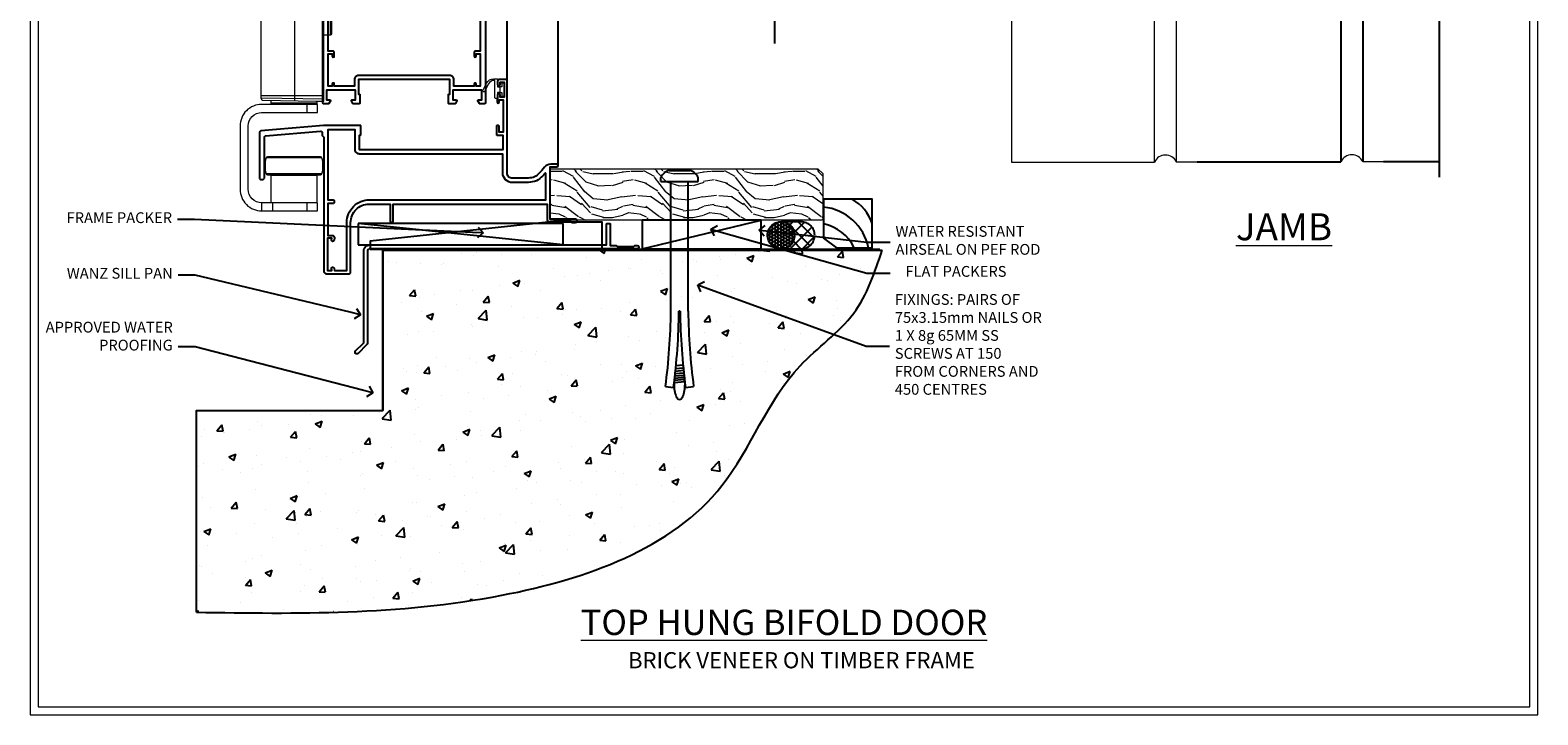
# Model space of a CAD drawing. Extents: x 2262 to 19067, y 27888 to 30541.
# Drawn here: x 13687 to 14247, y 28680 to 28934 of the extents above; entities that cross this region are included whole.
import ezdxf
from ezdxf import colors
from ezdxf.entities.mleader import LeaderData, LeaderLine
from ezdxf.math import Vec2, Vec3

# ---------------------------------------------------------------- set-up
doc = ezdxf.new("R2010")
doc.units = 0
doc.linetypes.add('CENTER', pattern=[2, 1.25, -0.25, 0.25, -0.25])
doc.linetypes.add('Dashed', pattern=[564.444447, 282.222223, -282.222223])
doc.layers.get('Defpoints').update_dxf_attribs({"color": 8})
doc.layers.add('Aluminium Systems Ltd Joinery Detail', color=7, linetype='Continuous')
doc.layers.add('Aluminium Systems Ltd Notes', color=7, linetype='Continuous')
doc.layers.add('HARDWARE', color=8, linetype='Continuous', lineweight=5)
doc.layers.add('Viewport', color=7, linetype='Continuous', plot=False)
doc.styles.add('ASL TXT 50', font='romans.shx', dxfattribs={"height": 100})
doc.styles.get("Standard").update_dxf_attribs({"font": 'arial.ttf'})

# ---------------------------------------------------------------- blocks, each defined once
blk = doc.blocks.new('Page Layout')
at = {"layer": 'Aluminium Systems Ltd Joinery Detail', "color": 8, "lineweight": 5}
blk.add_lwpolyline([(0, 730.13), (0, 0), (553.08, 0), (553.08, 730.13)], close=True, dxfattribs=at)
blk = doc.blocks.new('Title Zenith Top Hung Bifold Door')
at = {"layer": 'Aluminium Systems Ltd Joinery Detail', "lineweight": 5, "insert": (0, 50.03), "char_height": 9.375, "width": 553.0825, "attachment_point": 1, "style": 'ASL TXT 50'}
blk.add_mtext('\\pxqc;{\\fArial|b0|i0|c0|p34;\\LTOP HUNG BIFOLD DOOR}', dxfattribs=at)
blk = doc.blocks.new('_Open90')
at = {"color": 0, "linetype": 'ByBlock', "lineweight": -2}
for p, q in [((0, 0), (-1, 0)), ((-0.5, 0.5), (0, 0)), ((0, 0), (-0.5, -0.5))]:
    blk.add_line(p, q, dxfattribs=at)
blk = doc.blocks.new('J306-21911')
blk.add_lwpolyline([(1.11, 0.19, -1), (0.19, 1.11), (3.08, 4, 0.198912), (3.22, 4.35), (3.22, 38.22, -0.414214), (5.42, 40.42), (93.22, 40.42), (93.22, 48.22, -0.414214), (93.42, 48.42), (94.42, 48.42, -0.414214), (94.62, 48.22), (94.62, 40.22), (96.72, 40.22), (97.12, 39.82), (103.32, 39.82), (103.72, 40.22), (104.62, 40.22, -1), (104.62, 39.02), (5.52, 39.02, 0.414214), (4.52, 38.02), (4.52, 4.02, -0.198912), (4.23, 3.31)], format="xyb", close=True)
blk = doc.blocks.new('6.5x75 Hammer Screw')
for p, q in [((-6.95, 0), (-6.95, 1.5)), ((-6.95, 0), (6.95, 0)), ((-3.85, 4.15), (3.85, 4.15)), ((-3.22, -48), (-3.22, 0)), ((3.22, -48), (3.22, 0)), ((3.85, 4.15), (3.23, 4.15)), ((6.95, 0), (6.95, 1.5)), ((0.22, -48), (-0.22, -48)), ((-1.81, -72.9), (1.77, -72.56)), ((-1.71, -72.08), (1.67, -71.76)), ((-1.61, -71.19), (1.58, -70.89)), ((-1.51, -70.25), (1.48, -69.97)), ((-1.41, -69.3), (1.38, -69.03)), ((-1.3, -68.2), (1.27, -67.95)), ((-5.22, -76), (-2.25, -76.4)), ((-2, -74.5), (1.95, -74.12)), ((-2, -74.5), (-2, -75.45)), ((-1.9, -73.68), (1.86, -73.32)), ((2, -74.5), (2, -75.45)), ((2.25, -76.4), (5.22, -76))]:
    blk.add_line(p, q)
for centre, radius, start, end in [((-2.65, -0.4), 4.7, 104.823, 156.2272), ((2.65, -0.4), 4.7, 23.7728, 75.177), ((-229.88, -45.88), 226.67, 352.3642, 359.4645), ((-229.88, -45.88), 229.67, 352.3642, 359.4715), ((229.88, -45.88), 229.67, 180.5285, 187.6358), ((229.88, -45.88), 226.67, 180.5355, 187.6358), ((-2.37, -74.09), 0.546, 312.1884, 33.6736), ((-2.37, -73.32), 0.546, 331.4544, 14.7898), ((2.32, -72.95), 0.546, 164.5946, 208.9721), ((2.32, -73.72), 0.546, 146.1373, 227.8116)]:
    blk.add_arc(centre, radius, start, end)
blk.add_ellipse((0, -75.45), major_axis=(0, -5.4), ratio=0.37037, start_param=4.712389, end_param=7.853982)
blk = doc.blocks.new('Brick Veneer Zenith Floor Liner Hinged Door')
at = {"layer": 'Aluminium Systems Ltd Joinery Detail', "lineweight": 5}
h = blk.add_hatch(dxfattribs=at)
h.set_pattern_fill('WOOD-3', color=256, scale=97.5, angle=30, style=0, pattern_type=2)
h.set_pattern_definition([(4.7636, (527.1376, -7171.138), (-330.0000284, -29.999746), [3.61248, -357.63537]), (348.6901, (530.7376, -7170.838), (120.0000226, -29.999929), [4.58913, -148.38147]), (315, (535.238, -7171.738), (-3e-14, -30.00001), [3.39411, -39.03228]), (313.1524, (537.6376, -7174.138), (420.00008502, -449.99992613), [6.57951, -651.37185]), (347.0054, (542.1376, -7178.938), (-270.000023, 59.9999273), [4.00251, -396.24741]), (360, (546.038, -7179.838), (30, -30), [7.5, -22.5]), (9.4623, (553.5376, -7179.838), (-150.0000232, -29.9999442), [3.64965, -178.83321]), (5.7106, (527.1376, -7179.238), (-269.9999827, -30.0000394), [3.01497, -298.48131]), (360, (530.138, -7178.938), (30, -30), [4.5, -25.5]), (331.6992, (534.6376, -7178.938), (329.9998536, -180.0002662), [4.42944, -438.51525]), (307.875, (538.5376, -7181.038), (-120.0000559, 149.999973), [6.84105, -335.21157]), (320.7106, (542.7376, -7186.438), (180.0000192, -149.99998896), [4.26381, -422.11632]), (353.6598, (546.0376, -7189.138), (239.9999821, -30.0000474), [5.43324, -266.22831]), (11.8887, (551.4376, -7189.738), (-419.99991903, -90.00031606), [5.82495, -576.66969]), (6.7098, (527.1376, -7188.538), (270.00002993, 29.99981644), [5.13516, -508.3821]), (356.6335, (532.2376, -7187.938), (479.99997966, -30.0003289), [5.10882, -505.77279]), (326.3099, (537.338, -7188.238), (-59.999987, 30.00004), [5.40834, -102.75822]), (312.5104, (541.8376, -7191.238), (299.99972155, -330.0002602), [4.88364, -483.48096]), (345.0686, (545.1376, -7194.838), (330.00001605, -89.9999086), [4.65726, -461.06799]), (360, (549.638, -7196.038), (30, -30), [3.6, -26.4]), (12.9946, (553.2376, -7196.038), (270.000023, 59.9999273), [4.00251, -396.24741]), (360, (536.438, -7166.038), (30, -30), [0, -30]), (136.8476, (540.6376, -7170.538), (449.99992613, -420.00008502), [6.57951, -651.37185]), (153.4349, (535.838, -7196.038), (-29.999975, 30.00004), [2.68329, -64.39875]), (171.8699, (533.4376, -7194.838), (-179.9999933, 29.9999807), [4.24263, -207.88938]), (203.1986, (529.2376, -7194.238), (-149.999992, -60.0000398), [2.28474, -226.18845]), (333.4349, (540.638, -7170.538), (29.999975, -30.00004), [3.35409, -63.72795]), (353.2902, (543.6376, -7172.038), (-270.00002993, 29.99981644), [5.13516, -508.3821]), (10.1247, (548.7376, -7172.638), (509.99996369, 90.00025766), [8.53287, -844.75488]), (10.3048, (527.1376, -7167.838), (180.0000288, 29.9998463), [3.35409, -332.05608]), (344.4759, (530.4376, -7167.238), (-330.00003074, 89.99993333), [5.60445, -554.84178]), (317.1211, (535.8376, -7168.738), (-390.0000238, 359.9999926), [5.7315, -567.41769]), (325.3048, (540.0376, -7172.638), (299.99982777, -210.0002583), [4.74342, -469.59822]), (350.5377, (543.9376, -7175.338), (150.0000232, -29.9999442), [5.47449, -177.0084]), (6.5819, (549.3376, -7176.238), (-510.00004314, -59.99960101), [7.85175, -777.3234]), (8.1301, (527.1376, -7175.338), (-179.9999933, -29.9999807), [4.24263, -207.88938]), (348.6901, (531.3376, -7174.738), (120.0000226, -29.999929), [4.58913, -148.38147]), (317.4896, (535.8376, -7175.638), (-330.0002602, 299.99972155), [4.88364, -483.48096]), (315, (539.438, -7178.938), (-3e-14, -30.00001), [5.51544, -36.91098]), (342.646, (543.3376, -7182.838), (-390.00006057, 119.99983507), [5.02893, -497.86272]), (3.3665, (548.1376, -7184.338), (-479.99997966, -30.0003289), [5.10882, -505.77279]), (17.1027, (553.2376, -7184.038), (300.0000519, 89.9998648), [4.08045, -403.96368]), (8.7462, (527.1376, -7182.838), (209.9999801, 30.0001259), [3.94587, -390.64251]), (345.0686, (531.0376, -7182.238), (330.00001605, -89.9999086), [4.65726, -461.06799]), (327.9946, (535.5376, -7183.438), (-149.9999683, 90.0000332), [5.6604, -277.35906]), (310.1009, (540.3376, -7186.438), (-329.9999418, 390.00005789), [7.45185, -737.7327]), (344.0546, (545.1376, -7192.138), (-120.0000038, 29.9999967), [4.36806, -214.03524]), (6.009, (549.3376, -7193.338), (299.99999253, 29.99997952), [5.7315, -567.41769]), (23.1986, (555.0376, -7192.738), (149.999992, 60.0000398), [2.28474, -226.18845]), (9.4623, (527.1376, -7191.838), (-150.0000232, -29.9999442), [3.64965, -178.83321]), (349.992, (530.7376, -7191.238), (329.99998664, -60.00010416), [5.17881, -512.7015]), (322.5946, (535.8376, -7192.138), (389.99977395, -300.00029858), [6.42027, -635.60775]), (330.9454, (540.9376, -7166.038), (210.0000115, -120.0000008), [3.08868, -305.78022]), (349.2157, (543.6376, -7167.538), (-479.9999851, 90.0000165), [6.41328, -634.91349]), (7.125, (549.9376, -7168.738), (-210.0000114, -29.9999485), [7.25604, -234.6117])])
h.paths.add_polyline_path([(125.2, 17.31), (123.32, 19.08), (24.05, 19.08), (24.05, 0), (124.76, 0), (125.2, 0.42)])
at = {"layer": 'Aluminium Systems Ltd Joinery Detail', "linetype": 'Dashed'}
h = blk.add_hatch(dxfattribs=at)
h.set_pattern_fill('HONEY', color=256, scale=0.22)
h.set_pattern_definition([(0, (83.389, 14.43396), (1.04775, 0.604919), [0.6985, -1.397]), (120, (83.389, 14.43396), (-1.04775, 0.604919), [0.6985, -1.397]), (60, (83.389, 14.43396), (2e-09, 1.2098375), [-1.397, 0.6985])])
h.paths.add_polyline_path([(104.6, -5.22, -0.965102), (114.59, -5.57, -0.965102), (104.6, -5.93)])
h = blk.add_hatch(dxfattribs=at)
h.set_pattern_fill('ANSI37', color=256)
h.set_pattern_definition([(45, (83.389, 14.434), (-2.24506, 2.24506), []), (135, (83.389, 14.434), (-2.24506, -2.24506), [])])
h.paths.add_polyline_path([(117.13, -10.57), (109.8, -10.57, 1), (109.8, -0.57), (117.13, -0.57, -1)])
at = {"elevation": -1}
blk.add_lwpolyline([(130.16, -10.21), (143.44, -10.21), (143.44, 7.79), (125.44, 7.79), (125.44, -6.68), (130.16, -10.21)], dxfattribs=at)
for centre, radius, start, end in [((128.3, -6.18, -1), 15.93, 18.1551, 61.2344), ((123.38, -14.11, -1), 19.11, 11.7794, 83.8215), ((121.75, -17.66, -1), 16.79, 26.345, 77.3246)]:
    blk.add_arc(centre, radius, start, end)
at = {"layer": 'Aluminium Systems Ltd Joinery Detail', "linetype": 'Dashed'}
blk.add_line((28.8, -9.15), (-47.15, -1.2, -1), dxfattribs=at)
at = {"layer": 'Aluminium Systems Ltd Joinery Detail'}
blk.add_line((58.18, -10.55, -1), (102.25, 0), dxfattribs=at)
at = {"layer": 'Aluminium Systems Ltd Joinery Detail', "lineweight": 5}
blk.add_lwpolyline([(124.76, 0), (124.76, 0), (124.76, 0), (124.76, 0), (124.76, 0), (24.05, 0), (24.05, 19.08), (123.32, 19.08), (125.2, 17.31), (125.2, 0.42)], close=True, dxfattribs=at)
at = {"layer": 'Aluminium Systems Ltd Joinery Detail', "linetype": 'Dashed', "elevation": -1}
blk.add_lwpolyline([(-47.15, -9.15), (28.8, -9.15), (28.8, -1.2), (-47.15, -1.2)], close=True, dxfattribs=at)
at = {"layer": 'Aluminium Systems Ltd Joinery Detail', "elevation": -1}
for points in [[(23.31, -10.7), (43.31, -10.7), (43.31, -0.75), (23.31, -0.75), (-42.69, -7.7), (-42.69, -10.7)], [(58.18, -10.55), (102.25, -10.55), (102.25, 0), (58.18, 0)]]:
    blk.add_lwpolyline(points, close=True, dxfattribs=at)
at = {"layer": 'Aluminium Systems Ltd Joinery Detail', "linetype": 'Dashed', "elevation": 1}
blk.add_lwpolyline([(109.8, -10.57), (117.13, -10.57, 1), (117.13, -0.57), (109.8, -0.57, -1)], format="xyb", close=True, dxfattribs=at)
at = {"layer": 'Aluminium Systems Ltd Joinery Detail', "linetype": 'Dashed'}
blk.add_circle((109.59, -5.57, 1), 5, dxfattribs=at)
blk.add_blockref('6.5x75 Hammer Screw', (72.01, 14.33))
at = {"layer": 'Aluminium Systems Ltd Joinery Detail'}
blk.add_blockref('J306-21911', (-48.28, -49.57), dxfattribs=at)
blk = doc.blocks.new('Brick Veneer Concrete Floor Sill Zenith')
at = {"layer": 'Aluminium Systems Ltd Joinery Detail'}
h = blk.add_hatch(dxfattribs=at)
h.set_pattern_fill('AR-CONC', color=256, scale=0.15)
h.set_pattern_definition([(50, (-6217.64, -1836.54), (27.3277, -2.39086), [2.8575, -31.4325]), (355, (-6217.64, -1836.54), (-5.28651, 28.65853), [2.286, -25.14609]), (100.45144, (-6215.363, -1836.74), (22.04119, 26.26766), [2.4285, -26.71354]), (46.1842, (-6217.64, -1828.92), (40.66186, -6.30635), [4.28625, -47.14875]), (96.63556, (-6214.25, -1829.446), (35.61062, 37.11392), [3.64275, -40.07034]), (351.18415, (-6217.64, -1828.92), (35.61062, 37.11392), [3.429, -37.71896]), (21, (-6213.83, -1830.825), (22.74216, -15.33978), [2.8575, -31.4325]), (326, (-6213.83, -1830.825), (9.2703, 27.6282), [2.286, -25.146]), (71.45144, (-6211.935, -1832.104), (32.01246, 12.28842), [2.4285, -26.71349]), (37.5, (-6217.64, -1836.54), (0.46329, 12.683256), [0, -24.8412, 0, -25.527, 0, -25.24125]), (7.5, (-6217.64, -1836.54), (10.02295, 15.027086), [0, -14.5542, 0, -24.2697, 0, -9.62025]), (327.5, (-6226.136, -1836.54), (20.33859, -0.859312), [0, -9.525, 0, -29.718, 0, -39.4335]), (317.5, (-6229.946, -1836.54), (22.219377, 3.813974), [0, -12.3825, 0, -19.7358, 0, -28.0035])])
edge = h.paths.add_edge_path()
edge.add_spline(control_points=[(-68.48, -130.34), (-34.49, -130.54), (29.45, -130.91), (116.61, -100.33), (136.4, -42.52), (167.2, -21.75), (172.98, -4.42), (175.76, 3.9)], knot_values=[0, 0, 0, 0, 103.444034, 194.579502, 247.713355, 275.491737, 301.114807, 301.114807, 301.114807, 301.114807], degree=3, periodic=0)
edge.add_line((175.76, 3.9), (-9.39, 3.9))
edge.add_line((-9.39, 3.9), (-9.39, -55.5))
edge.add_line((-9.39, -55.5), (-78.48, -55.5))
edge.add_line((-78.48, -55.5), (-78.48, -130.34))
for p in [(-9.39, 3.9, 2), (-78.48, -55.5)]:
    blk.add_line(p, (-9.39, -55.5, 1), dxfattribs=at)
blk.add_lwpolyline([(-78.48, -130.34), (-78.48, -55.5), (-9.39, -55.5), (-9.39, 3.9), (175.76, 3.9)], dxfattribs=at)
at = {"layer": 'Aluminium Systems Ltd Joinery Detail', "linetype": 'Dashed', "ltscale": 0.01, "const_width": 0.5}
blk.add_lwpolyline([(-9.89, 4.4), (175, 4.4)], dxfattribs=at)
at = {"layer": 'Aluminium Systems Ltd Joinery Detail'}
blk.add_spline([(-78.48, -130.34), (34.77, -124.04), (116.35, -83.4), (145.39, -38.92, 1), (165.21, -19.45, 1), (175.76, 3.9, 1)], degree=3, dxfattribs=at)
blk = doc.blocks.new('Brick Veneer Jamb Zenith HD')
at = {"linetype": 'Dashed'}
blk.add_line((-101.34, -85.95), (-101.34, 51.1), dxfattribs=at)
at = {"layer": 'Aluminium Systems Ltd Joinery Detail', "linetype": 'Continuous', "lineweight": 5}
for p, q in [((-22.68, -5.08), (-101.34, -5.08)), ((-22.68, -5.08), (-22.68, -75.08)), ((-22.68, -75.08), (-101.34, -75.08))]:
    blk.add_line(p, q, dxfattribs=at)
at = {"layer": 'Aluminium Systems Ltd Joinery Detail', "lineweight": 5, "ltscale": 0.12}
for p, q in [((-13.54, -29.9, 0.52), (-13.54, -129.97)), ((39.36, -73.67), (39.36, -129.97)), ((47.44, -73.43), (47.44, -129.89)), ((-13.54, -129.97), (39.46, -129.97)), ((47.54, -129.89), (55.31, -129.89)), ((116.65, -129.8, -0.48), (124.42, -129.8, -0.48))]:
    blk.add_line(p, q, dxfattribs=at)
at = {"layer": 'Aluminium Systems Ltd Joinery Detail'}
for p, q in [((108.57, -73.67, -0.08), (108.57, -129.89, -0.44)), ((116.65, -73.59, -0.08), (116.65, -129.8, -0.44)), ((145.02, -73.67, 0.04), (145.01, -135.59, -0.67)), ((55.31, -129.89), (108.57, -129.89, -0.48)), ((124.42, -129.8, -0.48), (145.01, -129.8, -0.67))]:
    blk.add_line(p, q, dxfattribs=at)
at = {"layer": 'Aluminium Systems Ltd Joinery Detail', "linetype": 'CENTER', "lineweight": 5, "ltscale": 3, "const_width": 0.5}
blk.add_lwpolyline([(4.95, -4.15, 0.280669), (-32.69, 35.63, 0.047785), (-92.01, 43.92)], format="xyb", dxfattribs=at)
at = {"layer": 'Aluminium Systems Ltd Joinery Detail', "linetype": 'Continuous', "lineweight": 5}
for centre in [(-88.82, -25.57), (-55.43, -25.7), (-88.82, -56.43), (-55.3, -56.43)]:
    blk.add_circle(centre, 8.16, dxfattribs=at)
at = {"layer": 'Aluminium Systems Ltd Joinery Detail', "lineweight": 5, "ltscale": 0.12}
for centre, radius, start, end in [((-18.19, -77.8), 5.34, 31.7401, 149.347), ((43.52, -131.81), 4.46, 25.574, 155.6559), ((112.63, -131.72, -0.48), 4.46, 25.574, 155.6559)]:
    blk.add_arc(centre, radius, start, end, dxfattribs=at)
blk = doc.blocks.new('BS055')
blk.add_lwpolyline([(-1.74, 1.5, 0.281117), (-3.87, 0.2), (-5.29, -2.56, -1), (-5.91, -2.24), (-4.52, 0.47, -0.281117), (-1.85, 2.1), (-0.75, 2.1, -0.414272), (-0.45, 1.8), (-0.45, -0.85), (0.4, -0.85), (0.4, -3.05), (-0.45, -3.05), (-0.45, -4.9, -0.414214), (-0.75, -5.2), (-1.15, -5.2, -0.414214), (-1.45, -4.9), (-1.45, 1.3, 0.414214), (-1.65, 1.5)], format="xyb", close=True)
blk.add_lwpolyline([(0.4, -3.05), (1.15, -3.05), (1.15, -4.1, 0.414214), (1.4, -4.35), (1.7, -4.35, 0.414214), (1.95, -4.1), (1.95, 0.2, 0.414214), (1.7, 0.45), (1.4, 0.45, 0.414214), (1.15, 0.2), (1.15, -0.85), (0.4, -0.85)], format="xyb")
blk = doc.blocks.new('10F507-22674')
at = {"flags": 128}
for points in [[(0, -4.39), (0, -54, 0.414214), (1, -55), (9.5, -55, 0.414214), (10, -54.5), (10, -36, -0.414214), (16.8, -29.2), (24.65, -29.2), (24.65, -35.45, 1), (25.75, -35.45), (25.75, -29.2), (82.9, -29.2), (82.9, -35, 0.414214), (83.9, -36), (84.79, -36, 0.198912), (85.15, -35.85), (85.4, -35.6), (91.6, -35.6), (91.85, -35.85, 0.198912), (92.21, -36), (93.4, -36, 1), (93.4, -34.8), (84, -34.8), (84, -15.4), (86.5, -15.4, 1), (86.5, -14.4), (84.2, -14.4, 0.221695), (81.9, -15.47), (80.89, -16.67, -0.041739), (79.13, -18.45, -0.135557), (77.11, -19.39, -0.041739), (74.61, -19.6), (70, -19.6, -0.414214), (68, -17.6), (68, 16.7, 0.414214), (67.7, 17), (65, 17, 0.414214), (64.5, 16.5), (64.5, 15.2, 1), (65.4, 15.2), (65.4, 16), (66.9, 16), (66.9, 10.5), (65.4, 10.5), (65.4, 11.3, 1), (64.5, 11.3), (64.5, 10.03, 0.182675), (64.3, 9.5), (64.3, 8.7, 1), (65.1, 8.7), (65.1, 9.5), (66.6, 9.5), (66.6, -2.5), (65.1, -2.5), (65.1, -0.5, 0.414214), (64.6, 0), (64.3, 0, 0.414214), (64.1, -0.2), (64.1, -3.4, 0.414214), (64.3, -3.6), (66.4, -3.6), (66.4, -9), (13.3, -9), (13.3, -3.6), (13.6, -3.6, 0.414214), (13.8, -3.4), (13.8, -0.2, 0.414214), (13.6, 0), (0.02, 0, 0.02182), (-0.02, 0), (-23.34, -2.04, 0.388879), (-23.8, -2.54), (-23.8, -19.5, 0.414214), (-23.3, -20), (-22.5, -20, 0.414214), (-22, -19.5), (-22, -4.39, -0.388879), (-21.54, -3.89), (-1.14, -2.11, -0.440011), (-0.6, -2.61), (-0.6, -3.79)], [(82.4, -17.91, 0.697722), (82.05, -17.79, -0.040067), (80.17, -19.66, -0.135557), (77.37, -20.97, -0.041739), (74.61, -21.2), (70, -21.2, -0.414214), (66.4, -17.6), (66.4, -10.6), (13.3, -10.6, -0.414214), (11.7, -9), (11.7, -1.6), (1.6, -1.6), (1.6, -27.6), (3.4, -27.6, -0.414214), (3.9, -28.1), (3.9, -28.5, -0.414214), (3.4, -29), (1.6, -29), (1.6, -40.8), (3.13, -40.8, -0.466308), (4.02, -41.86), (3.89, -42.59, -1), (2.91, -42.41), (3.02, -41.8), (1.4, -41.8), (1.4, -53.8), (3.02, -53.8), (2.91, -53.19, -1), (3.89, -53.01), (4.03, -53.8), (8.6, -53.8), (8.6, -36, -0.414214), (17, -27.6), (82.4, -27.6)]]:
    blk.add_lwpolyline(points, format="xyb", close=True, dxfattribs=at)
blk = doc.blocks.new('A$C0EB21119')
at = {"color": 0}
for p, q in [((20.2, 79.54), (20.2, 40.84)), ((33.53, 75.12), (31.03, 75.12)), ((33.53, 65.28), (33.53, 75.12)), ((34.03, 65.78), (34.03, 74.62)), ((31.03, 65.28), (33.53, 65.28)), ((31, 42.7), (7.7, 42.7)), ((31, 41.44), (7.7, 41.79)), ((28.5, 40), (11.5, 40)), ((24.7, 39.5), (24.7, 36.5)), ((30.35, 19.63), (9.65, 19.63)), ((30.35, 13.77), (9.65, 13.77)), ((14.5, 13.4), (14.5, 13.2)), ((25.5, 13.4), (25.5, 13.2)), ((8, 3), (8, 0)), ((12, 3), (12, 0)), ((24.7, 3), (24.7, 0))]:
    blk.add_line(p, q, dxfattribs=at)
blk.add_lwpolyline([(4.13, 79.54), (17.61, 79.54), (18.34, 81.61), (18.34, 77.48), (19.06, 79.54), (31.1, 79.54)], dxfattribs=at)
for points in [[(7.7, 41.79, 0.409111), (8.44, 41.04), (28.03, 40.7), (31, 40.7), (31, 79.54)], [(7.7, 79.54), (7.7, 41.79, 0.409111)], [(28.5, 40.7), (28.5, 40, -0.414214), (28, 39.5), (12, 39.5, -0.414214), (11.5, 40), (11.5, 40.99)]]:
    blk.add_lwpolyline(points, format="xyb", dxfattribs=at)
for points in [[(28.7, 3), (8, 3, -0.414214), (3, 8), (3, 31.5, -0.414214), (8, 36.5), (28.7, 36.5), (28.7, 39.5), (8, 39.5, 0.414214), (0, 31.5), (0, 8, 0.414214), (8, 0), (28.7, 0)], [(29.87, 13.4, 0.337188), (30.35, 13.77, 0.135792), (30.35, 19.63, 0.337188), (29.87, 20), (10.13, 20, 0.337188), (9.65, 19.63, 0.135792), (9.65, 13.77, 0.337188), (10.13, 13.4)]]:
    blk.add_lwpolyline(points, format="xyb", close=True, dxfattribs=at)
blk.add_lwpolyline([(11.5, 3), (11.5, 13.2), (28.5, 13.2), (28.5, 3)], close=True, dxfattribs=at)
for centre, start, end in [((33.53, 74.62), 0, 90), ((33.53, 65.78), 270, 0)]:
    blk.add_arc(centre, 0.5, start, end, dxfattribs=at)
blk = doc.blocks.new('10P515-22688')
at = {"flags": 128}
for points in [[(-15.93, -9.2), (-18.15, -9.2, -0.414214), (-18.35, -9), (-18.35, -5.8, -0.414214), (-18.15, -5.6), (-17.85, -5.6), (-17.85, -0.2), (-51.65, -0.2), (-51.65, -5.6), (-51.35, -5.6, -0.414214), (-51.15, -5.8), (-51.15, -9, -0.414214), (-51.35, -9.2), (-53.57, -9.2, -0.267949), (-53.75, -9.1), (-54.32, -8.1, -0.57735), (-54.15, -7.8), (-52.85, -7.8), (-52.85, -4.2), (-63.55, -4.2), (-63.55, -7.8), (-62.25, -7.8, -0.57735), (-62.08, -8.1), (-62.65, -9.1, -0.267949), (-62.83, -9.2), (-64.45, -9.2, -0.414214), (-64.95, -8.7), (-64.95, 90.5, -0.414214), (-64.65, 90.8), (-50.25, 90.8, -1), (-50.25, 89.8), (-51.75, 89.8), (-51.75, 89.3, 0.414214), (-50.75, 88.3), (-47.77, 88.3, 0.267949), (-46.9, 88.8), (-45.89, 90.55, -0.267949), (-45.46, 90.8), (-32.75, 90.8, 0.414214), (-32.25, 91.3), (-32.25, 105.1, -1), (-31.35, 105.1), (-31.35, 104.3), (-29.85, 104.3), (-29.85, 109.8), (-31.35, 109.8), (-31.35, 109, -1), (-32.25, 109), (-32.25, 110.3, -0.414214), (-31.75, 110.8), (-5.05, 110.8, -0.414214), (-4.55, 110.3), (-4.55, -8.7, -0.414214), (-5.05, -9.2), (-6.67, -9.2, -0.267949), (-6.85, -9.1), (-7.42, -8.1, -0.57735), (-7.25, -7.8), (-5.95, -7.8), (-5.95, -4.2), (-16.65, -4.2), (-16.65, -7.8), (-15.35, -7.8, -0.57735), (-15.18, -8.1), (-15.75, -9.1, -0.267949)], [(-45.61, 88.05), (-44.88, 89.3), (-41.15, 89.3), (-40.75, 89.7), (-40.35, 89.3), (-32.75, 89.3, 0.414214), (-30.75, 91.3), (-30.75, 102.8), (-29.95, 102.8, 0.414214), (-28.45, 104.3), (-28.45, 109.3), (-24.65, 109.3), (-24.25, 109.7), (-23.85, 109.3), (-6.55, 109.3), (-6.55, 71.3), (-8.85, 71.3, 0.414214), (-9.05, 71.1), (-9.05, 70.19, 0.344151), (-8.67, 69.71), (-6.55, 69.17), (-6.55, 10.3), (-8.35, 10.3, 0.414214), (-8.85, 9.8), (-8.85, 8.5, 1), (-8.05, 8.5), (-8.05, 9.3), (-6.55, 9.3), (-6.55, -2.7), (-8.05, -2.7), (-8.05, -1.9, 1), (-8.85, -1.9), (-8.85, -2.7), (-16.35, -2.7), (-16.35, -0.2, 0.414214), (-17.85, 1.3), (-51.65, 1.3, 0.414214), (-53.15, -0.2), (-53.15, -2.7), (-60.65, -2.7), (-60.65, -1.9, 1), (-61.45, -1.9), (-61.45, -2.7), (-62.95, -2.7), (-62.95, 9.3), (-61.45, 9.3), (-61.45, 8.5, 1), (-60.65, 8.5), (-60.65, 9.8, 0.414214), (-61.15, 10.3), (-62.95, 10.3), (-62.95, 69.17), (-60.83, 69.71, 0.344151), (-60.45, 70.19), (-60.45, 71.1, 0.414214), (-60.65, 71.3), (-62.95, 71.3), (-62.95, 89.3), (-53.25, 89.3, 0.414214), (-50.75, 86.8), (-47.77, 86.8, 0.267949)]]:
    blk.add_lwpolyline(points, format="xyb", close=True, dxfattribs=at)
blk = doc.blocks.new('GB004')
blk.add_lwpolyline([(-11, 1, 0.414214), (-10, 0), (-3.9, 0, 0.414214), (-2.9, 1), (-2.9, 2.9, -0.267949), (-1.9, 4.63), (-0.25, 5.58, 0.267949), (0, 6.02), (0, 7.5, 0.414214), (-0.5, 8), (-29.5, 8, 0.414214), (-30, 7.5), (-30, 6.02, 0.267949), (-29.75, 5.58), (-28.1, 4.63, -0.267949), (-27.1, 2.9), (-27.1, 1, 0.414214), (-26.1, 0), (-20, 0, 0.414214), (-19, 1), (-19, 3, -0.414214), (-18, 4), (-12, 4, -0.414214), (-11, 3)], format="xyb", close=True)
blk = doc.blocks.new('BS020-Comp')
blk.add_lwpolyline([(0.4, -0.85), (-0.35, -0.85), (-0.35, -0.36, 0.221673), (-0.44, -0.17, -0.187564), (-1.14, 1.1), (-1.45, 3.52, 0.936585), (-2.45, 3.45), (-2.45, 1.36, 0.241598), (-0.75, -1.95, 0.241598), (-2.45, -5.26), (-2.45, -7.35, 0.936585), (-1.45, -7.42), (-1.14, -5, -0.187564), (-0.44, -3.73, 0.221673), (-0.35, -3.54), (-0.35, -3.05), (0.4, -3.05)], format="xyb", close=True)
blk.add_lwpolyline([(0.4, -3.05), (1.15, -3.05), (1.15, -4.1, 0.414214), (1.4, -4.35), (1.7, -4.35, 0.414214), (1.95, -4.1), (1.95, 0.2, 0.414214), (1.7, 0.45), (1.4, 0.45, 0.414214), (1.15, 0.2), (1.15, -0.85), (0.4, -0.85)], format="xyb")
blk = doc.blocks.new('10B106-22520')
at = {"flags": 128}
blk.add_lwpolyline([(-14, 20.3), (-14, 0.7, 0.414214), (-13.8, 0.5), (-13.2, 0.5, 0.414214), (-13, 0.7), (-13, 1), (-8, 1.5), (-2.2, 1.5), (-2.2, 1.4, 1), (-1.2, 1.4), (-1.2, 1.5), (0.5, 1.5), (0.5, -0.55), (-0.8, -0.55, 0.668179), (-0.94, -0.89), (-0.44, -1.39, 0.198912), (-0.3, -1.45), (1.1, -1.45, 0.414214), (1.4, -1.15), (1.4, 1.6, 0.414214), (0.5, 2.5), (-8.9, 2.5), (-8.9, 3.85, 1), (-10.2, 3.85), (-10.2, 3.75, 0.414214), (-10, 3.55), (-9.9, 3.55), (-9.9, 2.5), (-10.93, 2.5, -0.409237), (-12.43, 3.97), (-12.6, 14.05, 0.409237), (-12.8, 14.25), (-12.9, 14.25), (-12.9, 17.25), (-12.2, 17.25, 0.414214), (-12, 17.45), (-12, 17.56, 0.211645), (-12.07, 17.71), (-12.9, 18.47), (-12.9, 18.6), (-12.2, 18.6, 0.414214), (-12, 18.8), (-12, 19.3, 0.414214), (-12.2, 19.5), (-13.2, 19.5), (-13.2, 20.3, 0.414214), (-13.4, 20.5), (-13.8, 20.5, 0.414214)], format="xyb", close=True, dxfattribs=at)
blk = doc.blocks.new('GW040')
blk.add_lwpolyline([(-0.25, 2.35), (0.2, 2.35), (0.2, -0.2), (-0.35, -0.2, 0.609409), (-0.55, -0.59), (0.2, -1.65), (0.2, -7.52, 0.702362), (0.91, -7.77), (2.76, -5.94), (5.07, -4, 0.8391), (4.73, -3.4), (2.76, -4.12), (2.76, -2.82), (5.07, -0.88, 0.8391), (4.73, -0.28), (2.76, -1), (2.76, 0.58, -0.334595), (4.21, 2.5), (4.66, 2.63, 0.310508), (4.8, 2.8), (4.9, 3.93, 0.452117), (4.69, 4.15, 0.058319), (-0.46, 3.34, 0.336231), (-0.75, 2.95), (-0.75, 2.85, 0.414214)], format="xyb", close=True)
blk = doc.blocks.new('Zenith Bifold Door Top Hung Sill DF')
h = blk.add_hatch()
h.set_pattern_fill('ANSI37', color=251, scale=12)
h.set_pattern_definition([(45, (-124.1304, 153.0804), (-1.06066, 1.06066), []), (135, (-124.1304, 153.0804), (-1.06066, -1.06066), [])])
edge = h.paths.add_edge_path()
edge.add_line((-116.13, 156.08), (-132.13, 156.08))
edge.add_line((-132.13, 156.08), (-132.13, 153.08))
edge.add_line((-132.13, 153.08), (-133.13, 152.08))
edge.add_arc((-124.13, 112.08), 41, 77.3196, 102.6804, ccw=False)
edge.add_line((-115.13, 152.08), (-116.13, 153.08))
edge.add_line((-116.13, 153.08), (-116.13, 156.08))
at = {"color": 0}
for p, q in [((-142.13, 163.88), (-142.13, 176.47)), ((-82.43, 163.53), (-82.43, 176.47)), ((-74.48, 52.7), (-74.48, 176.47)), ((-55.48, 21.1), (-55.48, 176.47))]:
    blk.add_line(p, q, dxfattribs=at)
for p, q in [((-136.13, 176.47), (-136.13, 153.08)), ((-132.13, 153.08), (-132.13, 176.47)), ((-116.13, 176.47), (-116.13, 153.08)), ((-112.13, 153.08), (-112.13, 176.47)), ((-136.13, 153.08), (-135.13, 152.08)), ((-135.13, 152.08), (-133.13, 152.08)), ((-133.13, 152.08), (-132.13, 153.08)), ((-116.13, 153.08), (-115.13, 152.08)), ((-115.13, 152.08), (-113.13, 152.08)), ((-113.13, 152.08), (-112.13, 153.08))]:
    blk.add_line(p, q)
at = {"color": 4}
for p, q in [((-135.13, 153.08), (-135.13, 176.47)), ((-134.13, 153.08), (-134.13, 176.47)), ((-133.13, 153.08), (-133.13, 176.47)), ((-115.13, 153.08), (-115.13, 176.47)), ((-114.13, 153.08), (-114.13, 176.47)), ((-113.13, 153.08), (-113.13, 176.47))]:
    blk.add_line(p, q, dxfattribs=at)
at = {"color": 251}
for p, q in [((-132.13, 162.08), (-116.13, 156.08)), ((-116.13, 162.08), (-132.13, 156.08))]:
    blk.add_line(p, q, dxfattribs=at)
blk.add_lwpolyline([(-132.13, 156.08), (-116.13, 156.08), (-116.13, 162.08), (-132.13, 162.08)], close=True)
blk.add_arc((-124.13, 112.08), 41, 77.3196, 102.6804)
at = {"layer": 'Aluminium Systems Ltd Joinery Detail', "linetype": 'Continuous', "lineweight": 5, "ltscale": 0.12}
blk.add_lwpolyline([(-42.29, 176.47), (-95.13, 176.47), (-96.03, 173.03), (-97.3, 180.45), (-98.33, 176.47), (-150.8, 176.47)], dxfattribs=at)
at = {"color": 3, "transparency": 33554687}
blk.add_blockref('10P515-22688', (-77.88, 53.23), dxfattribs=at)
blk.add_blockref('10B106-22520', (-128.13, 143.58))
at = {"transparency": 33554687}
blk.add_blockref('10F507-22674', (-142.48, 36), dxfattribs=at)
at = {"layer": 'HARDWARE'}
for name, p in [('GW040', (-140.33, 160.73)), ('BS020-Comp', (-109.68, 162.28))]:
    blk.add_blockref(name, p, dxfattribs=at)
at = {"layer": 'HARDWARE', "transparency": 33554687}
for name, p in [('GB004', (-110.13, 144.08)), ('BS055', (-77.53, 51.2))]:
    blk.add_blockref(name, p, dxfattribs=at)
at = {"layer": 'HARDWARE', "color": 8, "transparency": 33554687}
blk.add_blockref('A$C0EB21119', (-173.48, 4.3), dxfattribs=at)
blk = doc.blocks.new('Brick Veneer Title')
at = {"layer": 'Aluminium Systems Ltd Joinery Detail', "lineweight": 5, "insert": (-259.17, 6.46), "char_height": 9.375, "width": 553.0825, "attachment_point": 1, "style": 'ASL TXT 50'}
blk.add_mtext('\\pxqc;{\\fArial|b0|i0|c0|p34;\\H0.64x;BRICK VENEER ON TIMBER FRAME}', dxfattribs=at)
blk = doc.blocks.new('Brick Veneer Concrete Floor Sill Text Zenith')
at = {"layer": 'Aluminium Systems Ltd Notes', "color": 3, "lineweight": 5, "ltscale": 0.12}
ml = blk.add_multileader_mtext('Standard', dxfattribs=at)
ml.set_content('FRAME PACKER', color=3)
ml.set_leader_properties(color=8)
ml.set_arrow_properties(name='OPEN90')
ml.build(insert=Vec2(0, 0))
ml.multileader.update_dxf_attribs({"text_left_attachment_type": 2, "text_right_attachment_type": 2})
ctx = ml.context
ctx.base_point, ctx.plane_origin = Vec3(-27.15, 121.62, 1), Vec3(-58.49, 4.57, 1)
ctx.left_attachment, ctx.right_attachment, ctx.text_align_type = 2, 2, 2
notes = []
notes.append((ctx, [(1, (1, 1, 0), (26.71, 121.62, 1), (-1, 0), 6.29, [(0, [(133.78, 116.67, 1)], 0, [])])]))
ctx.mtext.insert, ctx.mtext.width, ctx.mtext.defined_height, ctx.mtext.alignment, ctx.mtext.line_spacing_style, ctx.mtext.flow_direction = Vec3(18.41, 124.29, 1), 49.8798, 9.45, 3, 2, 5
ml = blk.add_multileader_mtext('Standard', dxfattribs=at)
ml.set_content('WANZ SILL PAN', color=3)
ml.set_leader_properties(color=8)
ml.set_arrow_properties(name='OPEN90')
ml.build(insert=Vec2(0, 0))
ml.multileader.update_dxf_attribs({"text_left_attachment_type": 2, "text_right_attachment_type": 2})
ctx = ml.context
ctx.base_point, ctx.plane_origin = Vec3(-25.35, 101), Vec3(142.3, 160.21)
ctx.left_attachment, ctx.right_attachment, ctx.text_align_type = 2, 2, 2
notes.append((ctx, [(0, (1, 1, 0), (26.96, 101), (-1, 0), 6.29, [(0, [(88.33, 86.26)], 0, [])])]))
ctx.mtext.insert, ctx.mtext.width, ctx.mtext.defined_height, ctx.mtext.alignment, ctx.mtext.line_spacing_style, ctx.mtext.flow_direction = Vec3(18.67, 103.67), 51.7732, 9.73, 3, 2, 5
ml = blk.add_multileader_mtext('Standard', dxfattribs=at)
ml.set_content('APPROVED WATER PROOFING', color=3)
ml.set_leader_properties(color=8)
ml.set_arrow_properties(name='OPEN90')
ml.build(insert=Vec2(0, 0))
ml.multileader.update_dxf_attribs({"text_left_attachment_type": 2, "text_right_attachment_type": 2})
ctx = ml.context
ctx.base_point, ctx.plane_origin = Vec3(-14.09, 74.36), Vec3(140.03, 88.76)
ctx.left_attachment, ctx.right_attachment, ctx.text_align_type = 2, 2, 2
notes.append((ctx, [(0, (1, 1, 0), (26.96, 74.36), (-1, 0), 6.29, [(0, [(92.89, 57.33)], 0, [])])]))
ctx.mtext.insert, ctx.mtext.width, ctx.mtext.alignment, ctx.mtext.line_spacing_style, ctx.mtext.flow_direction = Vec3(18.67, 83.69), 49.8798, 3, 2, 5
for ctx, leaders in notes:
    for number, flags, end, landing, length, lines in leaders:
        leader = LeaderData()
        leader.index, (leader.has_last_leader_line, leader.has_dogleg_vector, leader.attachment_direction) = number, flags
        leader.last_leader_point, leader.dogleg_vector, leader.dogleg_length = Vec3(end), Vec3(landing), length
        for number, points, colour, breaks in lines:
            line = LeaderLine()
            line.index, line.vertices, line.color, line.breaks = number, Vec3.list(points), colors.encode_raw_color(colour), breaks
            leader.lines.append(line)
        ctx.leaders.append(leader)
blk = doc.blocks.new('Liner Sill Text Zenith')
at = {"layer": 'Aluminium Systems Ltd Notes', "color": 3, "lineweight": 5, "ltscale": 0.12}
ml = blk.add_multileader_mtext('Standard', dxfattribs=at)
ml.set_content('FLAT PACKERS', color=3)
ml.set_leader_properties(color=8)
ml.set_arrow_properties(name='OPEN90')
ml.build(insert=Vec2(0, 0))
ml.multileader.update_dxf_attribs({"text_left_attachment_type": 2, "text_right_attachment_type": 2})
ctx = ml.context
ctx.base_point, ctx.plane_origin = Vec3(85.27, -31.45), Vec3(153.88, 127.61)
ctx.left_attachment, ctx.right_attachment, ctx.text_align_type = 2, 2, 2
notes = []
notes.append((ctx, [(1, (1, 1, 0), (76.67, -31.45), (1, 0), 8.6, [(0, [(18.82, -15.16)], 0, [])])]))
ctx.mtext.insert, ctx.mtext.width, ctx.mtext.defined_height, ctx.mtext.alignment, ctx.mtext.line_spacing_style, ctx.mtext.flow_direction = Vec3(128.44, -28.78), 63.8711, 9.45, 3, 2, 5
ml = blk.add_multileader_mtext('Standard', dxfattribs=at)
ml.set_content('WATER RESISTANT\\PAIRSEAL ON PEF ROD', color=3)
ml.set_leader_properties(color=8)
ml.set_arrow_properties(name='OPEN90')
ml.build(insert=Vec2(0, 0))
ml.multileader.update_dxf_attribs({"text_left_attachment_type": 2, "text_right_attachment_type": 2})
ctx = ml.context
ctx.base_point, ctx.plane_origin = Vec3(85.27, -19.94), Vec3(-56.78, -2.38)
ctx.left_attachment, ctx.right_attachment = 2, 2
notes.append((ctx, [(0, (1, 1, 0), (76.67, -19.94), (1, 0), 8.6, [(0, [(36.75, -15.47)], 0, [])])]))
ctx.mtext.insert, ctx.mtext.width, ctx.mtext.line_spacing_style, ctx.mtext.flow_direction = Vec3(87.27, -13.94), 79.8654, 2, 5
ml = blk.add_multileader_mtext('Standard', dxfattribs=at)
ml.set_content('FIXINGS: PAIRS OF 75x3.15mm NAILS OR 1 X 8g 65MM SS SCREWS AT 150 FROM CORNERS AND 450 CENTRES', color=3)
ml.set_leader_properties(color=8)
ml.set_arrow_properties(name='OPEN90')
ml.build(insert=Vec2(0, 0))
ml.multileader.update_dxf_attribs({"text_left_attachment_type": 2, "text_right_attachment_type": 2})
ctx = ml.context
ctx.base_point, ctx.plane_origin = Vec3(85.02, -58.52), Vec3(-73.9, -74.08)
ctx.left_attachment, ctx.right_attachment = 2, 2
notes.append((ctx, [(0, (1, 1, 0), (76.43, -58.52), (1, 0), 8.6, [(0, [(13.93, -35.78)], 0, [])])]))
ctx.mtext.insert, ctx.mtext.width, ctx.mtext.line_spacing_style, ctx.mtext.flow_direction = Vec3(87.02, -39.19), 55.1661, 2, 5
for ctx, leaders in notes:
    for number, flags, end, landing, length, lines in leaders:
        leader = LeaderData()
        leader.index, (leader.has_last_leader_line, leader.has_dogleg_vector, leader.attachment_direction) = number, flags
        leader.last_leader_point, leader.dogleg_vector, leader.dogleg_length = Vec3(end), Vec3(landing), length
        for number, points, colour, breaks in lines:
            line = LeaderLine()
            line.index, line.vertices, line.color, line.breaks = number, Vec3.list(points), colors.encode_raw_color(colour), breaks
            leader.lines.append(line)
        ctx.leaders.append(leader)
blk = doc.blocks.new('FV1 - CC_Brick Veneer')
at = {"layer": 'Defpoints', "color": 3, "lineweight": 5}
blk.add_lwpolyline([(11400, 736.13), (11400, 0), (11959.08, 0), (11959.08, 736.13)], close=True, dxfattribs=at)
at = {"color": 0}
for name, p in [('Brick Veneer Jamb Zenith HD', (11777.48, 334.98, -0.67)), ('Title Zenith Top Hung Bifold Door', (11403, -11.04))]:
    blk.add_blockref(name, p, dxfattribs=at)
blk.add_blockref('Brick Veneer Zenith Floor Liner Hinged Door', (11568.79, 183.43))
at = {"layer": 'Aluminium Systems Ltd Joinery Detail'}
for name, p in [('Zenith Bifold Door Top Hung Sill DF', (11651.32, 182.6)), ('Brick Veneer Title', (11668.64, 16.8))]:
    blk.add_blockref(name, p, dxfattribs=at)
at = {"layer": 'Aluminium Systems Ltd Joinery Detail', "linetype": 'Dashed'}
for name, p in [('Liner Sill Text Zenith', (11633.61, 195.24)), ('Brick Veneer Concrete Floor Sill Zenith', (11540.18, 168.41, -0.06))]:
    blk.add_blockref(name, p, dxfattribs=at)
at = {"layer": 'Aluminium Systems Ltd Notes'}
blk.add_blockref('Brick Veneer Concrete Floor Sill Text Zenith', (11434.21, 62.09, -1), dxfattribs=at)
at = {"layer": 'Viewport'}
blk.add_blockref('Page Layout', (11403, 3), dxfattribs=at)
blk.add_blockref('Page Layout', (11403, 3), dxfattribs=at)
at = {"layer": 'Aluminium Systems Ltd Joinery Detail', "lineweight": 5, "insert": (11847.12, 186.01, -0.52), "char_height": 10, "width": 56.3241, "attachment_point": 1, "style": 'ASL TXT 50'}
blk.add_mtext('{\\fArial|b0|i0|c0|p34;\\LJAMB}', dxfattribs=at)

msp = doc.modelspace()

# ---------------------------------------------------------------- block references
at = {"color": 0}
msp.add_blockref('FV1 - CC_Brick Veneer', (2287.5, 28679.63), dxfattribs=at)

doc.saveas('drawing.dxf')
